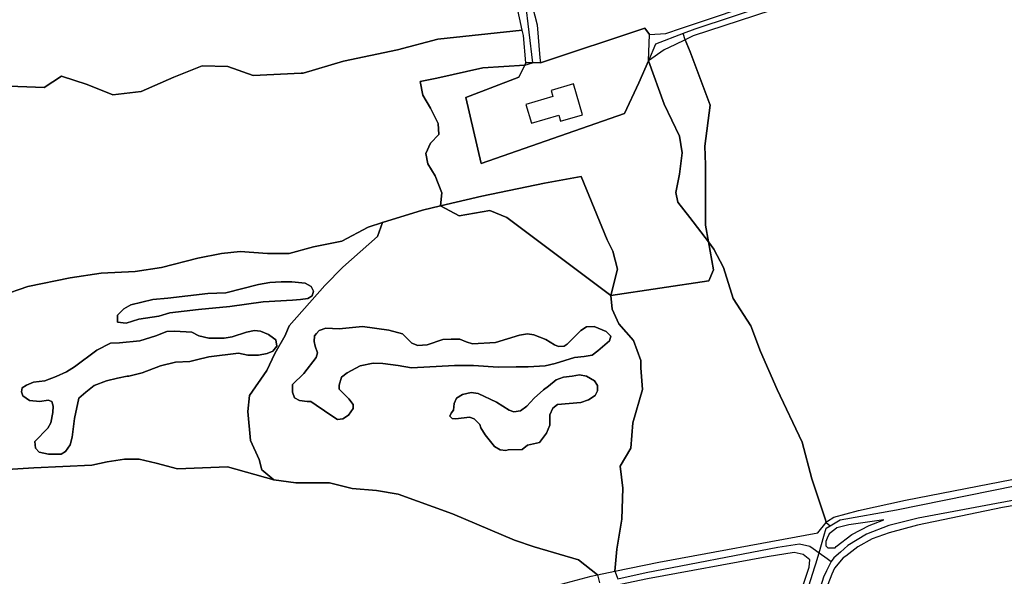
# Model space of a CAD drawing. Units: metres. Extents: x 2539041 to 6021803, y 12702955 to 15875000.
# Drawn here: x 3696285 to 3710217, y 15269144 to 15277019 of the extents above; entities that cross this region are included whole.
import ezdxf

# ---------------------------------------------------------------- set-up
doc = ezdxf.new("R2010")
doc.units = ezdxf.units.M
for name, color, linetype in [('0_TERREIN', 3, 'Continuous'), ('2_GEBOUWEN', 1, 'Continuous'), ('3_WEGEN', 6, 'Continuous')]:
    doc.layers.add(name, color=color, linetype=linetype)

# ---------------------------------------------------------------- blocks, each defined once
blk = doc.blocks.new('01_west.gml_terrain')
for points in [[(145512.444, 601303.65), (145527.621, 601308.885), (145551.172, 601313.596), (145568.441, 601316.214), (145587.281, 601317.261), (145601.935, 601319.355), (145622.345, 601324.59), (145635.429, 601327.207), (145645.895, 601328.254), (145661.072, 601327.207), (145673.109, 601327.207), (145686.716, 601330.872), (145702.416, 601334.013), (145717.07, 601341.865), (145725.116, 601344.426), (145747.423, 601351.288), (145757.493, 601353.686), (145758.152, 601360.973), (145754.488, 601370.397), (145750.302, 601377.202), (145749.255, 601382.96), (145751.872, 601388.719), (145756.582, 601393.43), (145756.058, 601399.712), (145751.872, 601408.088), (145747.685, 601415.417), (145746.042, 601423.087), (145755.339, 601424.84), (145780.983, 601430.598), (145804.405, 601432.16), (145805.046, 601433.487), (145803.613, 601448.731), (145802.961, 601451.696), (145755.962, 601446.538), (145733.489, 601440.709), (145703.366, 601434.431), (145680.894, 601427.705), (145679.734, 601427.65), (145653.16, 601426.36), (145639.009, 601431.293), (145624.664, 601431.74), (145608.885, 601425.463), (145590.716, 601417.392), (145574.937, 601415.598), (145560.591, 601421.428), (145546.248, 601425.912), (145536.685, 601419.634), (145512.299, 601420.531)], [(145512.299, 601420.531), (145536.685, 601419.634), (145546.248, 601425.912), (145560.591, 601421.428), (145574.937, 601415.598), (145590.716, 601417.392), (145608.885, 601425.463), (145624.664, 601431.74), (145639.009, 601431.293), (145653.16, 601426.36), (145679.734, 601427.65), (145680.894, 601427.705), (145703.366, 601434.431), (145733.489, 601440.709), (145755.962, 601446.538), (145802.961, 601451.696), (145796.919, 601479.219), (145787.357, 601507.017), (145769.721, 601538.44), (145754.195, 601546.009), (145743.675, 601543.768), (145729.331, 601538.389), (145714.986, 601539.734)], [(145972.98, 601178.123), (145976.627, 601180.367), (145990.371, 601184.013), (146016.458, 601189.903), (146109.165, 601207.855)], [(146027.41, 601490.799), (145898.275, 601448.396), (145893.712, 601446.172), (145896.541, 601439.506), (145907.737, 601409.794), (145904.723, 601386.972), (145905.153, 601376.637), (145905.153, 601343.05), (145906.776, 601333.639), (145909.797, 601329.643), (145915.059, 601319.437), (145920.561, 601302.163), (145930.369, 601286.908), (145935.632, 601272.551), (145944.962, 601251.464), (145958.836, 601222.075), (145964.338, 601201.771), (145971.846, 601178.942), (145972.366, 601177.361), (145972.98, 601178.123)], [(145873.925, 601449.161), (145871.295, 601452.748), (145813.188, 601433.469), (145808.646, 601433.48), (145805.046, 601433.487), (145804.405, 601432.16), (145801.142, 601425.399), (145771.49, 601414.19), (145780.1, 601377.425), (145859.967, 601405.223), (145867.858, 601422.261), (145873.357, 601434.59), (145873.925, 601449.161)], [(145905.153, 601343.05), (145905.153, 601376.637), (145904.723, 601386.972), (145907.737, 601409.794), (145896.541, 601439.506), (145893.712, 601446.172), (145888.07, 601443.423), (145881.966, 601440.643), (145873.357, 601434.59), (145882.047, 601410.379), (145890.659, 601392.662), (145892.095, 601383.243), (145890.659, 601371.358), (145888.506, 601361.265), (145889.702, 601355.882), (145896.4, 601347.36), (145906.776, 601333.639), (145905.153, 601343.05)], [(145892.095, 601383.243), (145890.659, 601392.662), (145882.047, 601410.379), (145873.357, 601434.59), (145867.858, 601422.261), (145859.967, 601405.223), (145780.1, 601377.425), (145771.49, 601414.19), (145801.142, 601425.399), (145804.405, 601432.16), (145780.983, 601430.598), (145755.339, 601424.84), (145746.042, 601423.087), (145747.685, 601415.417), (145751.872, 601408.088), (145756.058, 601399.712), (145756.582, 601393.43), (145751.872, 601388.719), (145749.255, 601382.96), (145750.302, 601377.202), (145754.488, 601370.397), (145758.152, 601360.973), (145757.493, 601353.686), (145780.394, 601359.14), (145815.457, 601366.47), (145835.867, 601370.135), (145850.259, 601334.798), (145853.399, 601328.516), (145856.017, 601318.57), (145852.353, 601303.912), (145906.876, 601312.046), (145909.459, 601318.074), (145906.776, 601333.639), (145896.4, 601347.36), (145889.702, 601355.882), (145888.506, 601361.265), (145890.659, 601371.358), (145892.095, 601383.243)], [(145835.867, 601370.135), (145815.457, 601366.47), (145780.394, 601359.14), (145757.493, 601353.686), (145767.789, 601348.217), (145785.013, 601351.231), (145794.487, 601347.356), (145852.353, 601303.912), (145856.017, 601318.57), (145853.399, 601328.516), (145850.259, 601334.798), (145835.867, 601370.135)], [(145757.493, 601353.686), (145747.423, 601351.288), (145725.116, 601344.426), (145722.303, 601336.629), (145702.946, 601319.695), (145692.985, 601309.366), (145673.064, 601286.863), (145670.851, 601281.513), (145665.133, 601271.553), (145660.706, 601261.961), (145651.129, 601248.157), (145650.082, 601239.259), (145651.652, 601223.03), (145656.362, 601212.56), (145657.932, 601206.802), (145664.656, 601201.233), (145676.772, 601199.473), (145695.613, 601199.473), (145708.173, 601196.332), (145721.781, 601195.285), (145733.816, 601193.19), (145764.17, 601182.198), (145798.71, 601167.539), (145809.701, 601163.875), (145834.297, 601156.546), (145844.88, 601148.189), (145854.561, 601150.208), (145855.653, 601162.605), (145858.45, 601179.153), (145859.046, 601196.556), (145857.592, 601208.681), (145863.41, 601218.866), (145864.501, 601232.932), (145869.877, 601251.391), (145869.106, 601263.488), (145869.106, 601267.61), (145864.985, 601278.764), (145856.743, 601287.981), (145853.107, 601296.226), (145852.353, 601303.912), (145794.487, 601347.356), (145785.013, 601351.231), (145767.789, 601348.217), (145757.493, 601353.686)], [(145722.303, 601336.629), (145725.116, 601344.426), (145717.07, 601341.865), (145702.416, 601334.013), (145686.716, 601330.872), (145673.109, 601327.207), (145661.072, 601327.207), (145645.895, 601328.254), (145635.429, 601327.207), (145622.345, 601324.59), (145601.935, 601319.355), (145587.281, 601317.261), (145568.441, 601316.214), (145551.172, 601313.596), (145527.621, 601308.885), (145512.444, 601303.65)], [(145513.099, 601206.802), (145530.892, 601207.849), (145563.216, 601209.375), (145571.816, 601211.095), (145581.4, 601212.569), (145589.508, 601212.569), (145599.092, 601210.359), (145610.963, 601207.325), (145638.7, 601208.372), (145664.656, 601201.233), (145657.932, 601206.802), (145656.362, 601212.56), (145651.652, 601223.03), (145650.082, 601239.259), (145651.129, 601248.157), (145660.706, 601261.961), (145665.133, 601271.553), (145670.851, 601281.513), (145673.064, 601286.863), (145692.985, 601309.366), (145702.946, 601319.695), (145722.303, 601336.629)], [(145879.088, 601155.32), (145967.671, 601171.537), (145972.366, 601177.361), (145971.846, 601178.942), (145964.338, 601201.771), (145958.836, 601222.075), (145944.962, 601251.464), (145935.632, 601272.551), (145930.369, 601286.908), (145920.561, 601302.163), (145915.059, 601319.437), (145909.797, 601329.643), (145906.776, 601333.639), (145909.459, 601318.074), (145906.876, 601312.046), (145852.353, 601303.912), (145853.107, 601296.226), (145856.743, 601287.981), (145864.985, 601278.764), (145869.106, 601267.61), (145869.106, 601263.488), (145869.877, 601251.391), (145864.501, 601232.932), (145863.41, 601218.866), (145857.592, 601208.681), (145859.046, 601196.556), (145858.45, 601179.153), (145855.653, 601162.605), (145854.561, 601150.208), (145879.088, 601155.32)], [(145597.225, 601301.555), (145605.6, 601302.34), (145627.841, 601304.958), (145637.784, 601305.219), (145656.101, 601309.931), (145662.381, 601310.978), (145668.661, 601311.502), (145674.68, 601311.502), (145682.006, 601310.716), (145685.408, 601308.884), (145686.716, 601306.266), (145685.932, 601303.65), (145683.576, 601302.078), (145679.39, 601301.555), (145674.964, 601301.238), (145658.718, 601300.246), (145640.139, 601297.629), (145622.607, 601296.058), (145606.646, 601294.226), (145600.627, 601292.393), (145589.375, 601290.561), (145582.31, 601288.467), (145577.6, 601288.991), (145577.6, 601292.917), (145581.002, 601296.32), (145584.927, 601298.676), (145597.225, 601301.555)], [(145674.964, 601301.238), (145679.39, 601301.555), (145683.576, 601302.078), (145685.932, 601303.65), (145686.716, 601306.266), (145685.408, 601308.884), (145682.006, 601310.716), (145674.68, 601311.502), (145668.661, 601311.502), (145662.381, 601310.978), (145656.101, 601309.931), (145637.784, 601305.219), (145627.841, 601304.958), (145605.6, 601302.34), (145597.225, 601301.555), (145584.927, 601298.676), (145581.002, 601296.32), (145577.6, 601292.917), (145577.6, 601288.991), (145582.31, 601288.467), (145589.375, 601290.561), (145600.627, 601292.393), (145606.646, 601294.226), (145622.607, 601296.058), (145640.139, 601297.629), (145658.718, 601300.246), (145674.964, 601301.238)], [(145824.661, 601143.034), (145841.37, 601147.457), (145844.88, 601148.189), (145834.297, 601156.546), (145809.701, 601163.875), (145798.71, 601167.539), (145764.17, 601182.198), (145733.816, 601193.19), (145721.781, 601195.285), (145708.173, 601196.332), (145695.613, 601199.473), (145676.772, 601199.473), (145664.656, 601201.233), (145638.7, 601208.372), (145610.963, 601207.325), (145599.092, 601210.359), (145589.508, 601212.569), (145581.4, 601212.569), (145571.816, 601211.095), (145563.216, 601209.375), (145530.892, 601207.849), (145513.099, 601206.802)], [(146126.024, 601195.236), (146070.49, 601185.653), (146023.19, 601175.825), (146007.462, 601171.648), (145997.879, 601168.208), (145990.016, 601163.785), (145983.214, 601158.71), (145981.784, 601157.643), (145976.87, 601151.991), (145975.473, 601148.546), (145973.184, 601142.9)], [(145687.305, 601281.401), (145687.044, 601278.259), (145687.567, 601275.642), (145688.875, 601271.977), (145688.09, 601269.36), (145681.286, 601260.46), (145675.007, 601254.178), (145675.007, 601249.99), (145676.054, 601246.849), (145678.932, 601245.278), (145683.119, 601244.755), (145685.212, 601244.755), (145688.09, 601242.661), (145697.51, 601236.379), (145700.127, 601234.808), (145703.006, 601235.07), (145706.146, 601237.164), (145708.762, 601240.829), (145708.762, 601243.184), (145706.407, 601246.325), (145700.912, 601251.56), (145700.912, 601253.916), (145702.22, 601258.366), (145705.361, 601260.722), (145712.687, 601264.648), (145720.014, 601266.219), (145725.247, 601265.957), (145733.883, 601264.91), (145741.209, 601263.601), (145765.283, 601264.91), (145775.75, 601264.91), (145789.618, 601263.863), (145799.623, 601264.02), (145806.365, 601264.125), (145815.784, 601264.648), (145821.28, 601265.957), (145832.009, 601269.36), (145837.504, 601269.882), (145841.952, 601270.668), (145845.092, 601273.024), (145851.633, 601278.521), (145852.419, 601281.139), (145849.802, 601283.756), (145843, 601286.635), (145838.812, 601286.373), (145835.672, 601284.279), (145828.084, 601276.689), (145826.252, 601275.642), (145823.112, 601275.38), (145821.018, 601276.427), (145816.048, 601279.306), (145809.505, 601281.924), (145805.842, 601282.447), (145801.393, 601281.663), (145788.048, 601277.736), (145775.226, 601276.95), (145771.825, 601277.997), (145768.161, 601279.568), (145763.451, 601279.568), (145758.741, 601279.306), (145750.106, 601276.427), (145744.873, 601275.903), (145741.471, 601277.212), (145736.238, 601282.447), (145728.649, 601284.541), (145713.996, 601286.635), (145700.912, 601285.326), (145693.585, 601285.588), (145689.922, 601284.279), (145688.434, 601282.643), (145687.305, 601281.401)], [(145843, 601286.635), (145849.802, 601283.756), (145852.419, 601281.139), (145851.633, 601278.521), (145845.092, 601273.024), (145841.952, 601270.668), (145837.504, 601269.882), (145832.009, 601269.36), (145821.28, 601265.957), (145815.784, 601264.648), (145806.365, 601264.125), (145799.623, 601264.02), (145789.618, 601263.863), (145775.75, 601264.91), (145765.283, 601264.91), (145741.209, 601263.601), (145733.883, 601264.91), (145725.247, 601265.957), (145720.014, 601266.219), (145712.687, 601264.648), (145705.361, 601260.722), (145702.22, 601258.366), (145700.912, 601253.916), (145700.912, 601251.56), (145706.407, 601246.325), (145708.762, 601243.184), (145708.762, 601240.829), (145706.146, 601237.164), (145703.006, 601235.07), (145700.127, 601234.808), (145697.51, 601236.379), (145688.09, 601242.661), (145685.212, 601244.755), (145683.119, 601244.755), (145678.932, 601245.278), (145676.054, 601246.849), (145675.007, 601249.99), (145675.007, 601254.178), (145681.286, 601260.46), (145688.09, 601269.36), (145688.875, 601271.977), (145687.567, 601275.642), (145687.044, 601278.259), (145687.305, 601281.401), (145688.434, 601282.643), (145689.922, 601284.279), (145693.585, 601285.588), (145700.912, 601285.326), (145713.996, 601286.635), (145728.649, 601284.541), (145736.238, 601282.447), (145741.471, 601277.212), (145744.873, 601275.903), (145750.106, 601276.427), (145758.741, 601279.306), (145763.451, 601279.568), (145768.161, 601279.568), (145771.825, 601277.997), (145775.226, 601276.95), (145788.048, 601277.736), (145801.393, 601281.663), (145805.842, 601282.447), (145809.505, 601281.924), (145816.048, 601279.306), (145821.018, 601276.427), (145823.112, 601275.38), (145826.252, 601275.642), (145828.084, 601276.689), (145835.672, 601284.279), (145838.812, 601286.373), (145843, 601286.635)], [(145653.746, 601284.279), (145657.148, 601284.018), (145661.596, 601282.185), (145662.349, 601281.62), (145665.783, 601279.044), (145666.306, 601275.642), (145663.951, 601272.762), (145660.811, 601271.454), (145656.101, 601270.668), (145650.082, 601270.668), (145644.849, 601271.715), (145628.364, 601269.62), (145621.561, 601268.051), (145617.897, 601267.004), (145609.786, 601266.742), (145601.412, 601264.648), (145591.207, 601260.722), (145583.88, 601258.89), (145582.834, 601258.89), (145577.6, 601257.843), (145571.32, 601256.272), (145564.517, 601253.654), (145559.807, 601249.99), (145555.882, 601246.587), (145553.527, 601235.332), (145552.218, 601224.862), (145551.172, 601220.674), (145548.555, 601217.009), (145546.2, 601215.439), (145539.135, 601215.439), (145533.901, 601216.486), (145531.808, 601218.842), (145531.546, 601222.506), (145538.611, 601229.835), (145540.443, 601232.976), (145541.49, 601238.735), (145541.751, 601242.137), (145540.966, 601244.755), (145538.873, 601245.54), (145534.163, 601244.755), (145528.406, 601245.278), (145524.744, 601247.895), (145523.958, 601250.252), (145524.482, 601252.346), (145526.836, 601253.916), (145530.761, 601255.487), (145537.041, 601256.272), (145543.322, 601258.628), (145549.078, 601261.245), (145553.527, 601264.125), (145566.087, 601273.286), (145573.675, 601277.212), (145578.648, 601277.474), (145589.899, 601278.521), (145598.795, 601281.401), (145605.076, 601283.756), (145609.262, 601284.018), (145618.944, 601283.494), (145622.868, 601281.401), (145628.364, 601280.091), (145636.999, 601280.091), (145641.449, 601280.877), (145649.298, 601283.494), (145653.746, 601284.279)], [(145662.349, 601281.62), (145661.596, 601282.185), (145657.148, 601284.018), (145653.746, 601284.279), (145649.298, 601283.494), (145641.449, 601280.877), (145636.999, 601280.091), (145628.364, 601280.091), (145622.868, 601281.401), (145618.944, 601283.494), (145609.262, 601284.018), (145605.076, 601283.756), (145598.795, 601281.401), (145589.899, 601278.521), (145578.648, 601277.474), (145573.675, 601277.212), (145566.087, 601273.286), (145553.527, 601264.125), (145549.078, 601261.245), (145543.322, 601258.628), (145537.041, 601256.272), (145530.761, 601255.487), (145526.836, 601253.916), (145524.482, 601252.346), (145523.958, 601250.252), (145524.744, 601247.895), (145528.406, 601245.278), (145534.163, 601244.755), (145538.873, 601245.54), (145540.966, 601244.755), (145541.751, 601242.137), (145541.49, 601238.735), (145540.443, 601232.976), (145538.611, 601229.835), (145531.546, 601222.506), (145531.808, 601218.842), (145533.901, 601216.486), (145539.135, 601215.439), (145546.2, 601215.439), (145548.555, 601217.009), (145551.172, 601220.674), (145552.218, 601224.862), (145553.527, 601235.332), (145555.882, 601246.587), (145559.807, 601249.99), (145564.517, 601253.654), (145571.32, 601256.272), (145577.6, 601257.843), (145582.834, 601258.89), (145583.88, 601258.89), (145591.207, 601260.722), (145601.412, 601264.648), (145609.786, 601266.742), (145617.897, 601267.004), (145621.561, 601268.051), (145628.364, 601269.62), (145644.849, 601271.715), (145650.082, 601270.668), (145656.101, 601270.668), (145660.811, 601271.454), (145663.951, 601272.762), (145666.306, 601275.642), (145665.783, 601279.044), (145662.349, 601281.62)], [(145801.917, 601239.52), (145798.253, 601238.996), (145795.637, 601240.043), (145788.57, 601244.493), (145778.366, 601249.205), (145774.441, 601249.728), (145769.731, 601248.681), (145766.33, 601246.587), (145765.021, 601243.708), (145764.76, 601240.043), (145763.451, 601238.211), (145762.666, 601236.641), (145763.975, 601235.332), (145766.068, 601235.07), (145773.656, 601236.117), (145776.273, 601235.07), (145779.413, 601231.929), (145779.937, 601230.097), (145782.291, 601226.172), (145787.525, 601219.627), (145790.665, 601217.795), (145793.805, 601217.533), (145795.113, 601217.795), (145802.963, 601218.056), (145805.842, 601220.412), (145812.645, 601221.983), (145816.57, 601227.218), (145818.402, 601231.667), (145818.402, 601237.426), (145819.972, 601241.09), (145822.588, 601243.184), (145835.672, 601244.231), (145839.859, 601245.802), (145843.522, 601248.157), (145844.83, 601250.775), (145844.83, 601253.654), (145843.26, 601256.272), (145838.812, 601258.89), (145834.887, 601259.675), (145830.7, 601258.89), (145825.99, 601258.366), (145821.803, 601256.796), (145817.617, 601253.393), (145814.738, 601251.299), (145809.674, 601246.717), (145805.58, 601242.137), (145801.917, 601239.52)], [(145814.738, 601251.299), (145817.617, 601253.393), (145821.803, 601256.796), (145825.99, 601258.366), (145830.7, 601258.89), (145834.887, 601259.675), (145838.812, 601258.89), (145843.26, 601256.272), (145844.83, 601253.654), (145844.83, 601250.775), (145843.522, 601248.157), (145839.859, 601245.802), (145835.672, 601244.231), (145822.588, 601243.184), (145819.972, 601241.09), (145818.402, 601237.426), (145818.402, 601231.667), (145816.57, 601227.218), (145812.645, 601221.983), (145805.842, 601220.412), (145802.963, 601218.056), (145795.113, 601217.795), (145793.805, 601217.533), (145790.665, 601217.795), (145787.525, 601219.627), (145782.291, 601226.172), (145779.937, 601230.097), (145779.413, 601231.929), (145776.273, 601235.07), (145773.656, 601236.117), (145766.068, 601235.07), (145763.975, 601235.332), (145762.666, 601236.641), (145763.451, 601238.211), (145764.76, 601240.043), (145765.021, 601243.708), (145766.33, 601246.587), (145769.731, 601248.681), (145774.441, 601249.728), (145778.366, 601249.205), (145788.57, 601244.493), (145795.637, 601240.043), (145798.253, 601238.996), (145801.917, 601239.52), (145805.58, 601242.137), (145809.674, 601246.717), (145814.738, 601251.299)], [(145977.209, 601163.179), (145977.823, 601164.004), (145986.669, 601170.639), (145996.251, 601175.799), (146004.484, 601178.951), (145984.971, 601176.081), (145978.239, 601174.399), (145977.136, 601173.517), (145974.031, 601171.033), (145972.893, 601168.593), (145972.068, 601166.826), (145972.068, 601164.303), (145973.19, 601163.18), (145977.209, 601163.179)], [(145963.248, 601156.548), (145959.562, 601159.498), (145954.402, 601160.725), (145939.413, 601158.268), (145872.822, 601145.983), (145857.724, 601142.765), (145870.127, 601137.569), (145885.804, 601135.568), (145898.478, 601130.899), (145912.153, 601120.225), (145914.759, 601110.018), (145929.282, 601104.065), (145935.563, 601103.541), (145945.953, 601101.313), (145947.524, 601106.521), (145962.812, 601152.521), (145963.248, 601156.548)]]:
    blk.add_lwpolyline(points)
blk = doc.blocks.new('01_west.gml_buildings')
blk.add_lwpolyline([(145824.338, 601400.879), (145836.601, 601404.527), (145831.487, 601421.72), (145819.026, 601418.013), (145820.018, 601414.677), (145805.057, 601410.226), (145808.151, 601399.824), (145823.31, 601404.333), (145824.338, 601400.879)])
blk = doc.blocks.new('01_west.gml_roads')
for points in [[(145687.596, 601651.398), (145738.678, 601602.09), (145762.163, 601562.977), (145784.433, 601522.348), (145795.77, 601496.147), (145804.678, 601467.667), (145808.646, 601433.48)], [(145803.613, 601484.151), (145811.262, 601454.56), (145812.696, 601436.177), (145813.188, 601433.469), (145871.295, 601452.748), (145873.925, 601449.161), (145883.042, 601449.817), (145891.61, 601452.696), (146039.959, 601502.535)], [(146043.999, 601501.612), (146041.718, 601500.054), (146039.306, 601498.406), (146026.101, 601494.355), (145899.211, 601452.19), (145892.579, 601449.688)], [(145892.579, 601449.688), (145877.151, 601443.868), (145873.357, 601434.59)], [(145906.776, 601333.639), (145905.153, 601343.05), (145905.153, 601376.637), (145904.723, 601386.972), (145907.737, 601409.794), (145896.541, 601439.506), (145893.712, 601446.172), (145892.579, 601449.688)], [(145757.493, 601353.686), (145758.152, 601360.973), (145754.488, 601370.397), (145750.302, 601377.202), (145749.255, 601382.96), (145751.872, 601388.719), (145756.582, 601393.43), (145756.058, 601399.712), (145751.872, 601408.088), (145747.685, 601415.417), (145746.042, 601423.087), (145755.339, 601424.84), (145780.983, 601430.598), (145804.405, 601432.16), (145808.646, 601433.48)], [(145873.357, 601434.59), (145882.047, 601410.379), (145890.659, 601392.662), (145892.095, 601383.243), (145890.659, 601371.358), (145888.506, 601361.265), (145889.702, 601355.882), (145896.4, 601347.36), (145906.776, 601333.639)], [(145757.493, 601353.686), (145780.394, 601359.14), (145815.457, 601366.47), (145835.867, 601370.135), (145850.259, 601334.798), (145853.399, 601328.516), (145856.017, 601318.57), (145852.353, 601303.912)], [(145725.116, 601344.426), (145747.423, 601351.288), (145757.493, 601353.686)], [(145757.493, 601353.686), (145767.789, 601348.217), (145785.013, 601351.231), (145794.487, 601347.356), (145852.353, 601303.912)], [(145435.56, 601302.028), (145448.073, 601299.985), (145460.11, 601299.985), (145483.66, 601302.079), (145499.884, 601302.603), (145512.444, 601303.65), (145527.621, 601308.885), (145551.172, 601313.596), (145568.441, 601316.214), (145587.281, 601317.261), (145601.935, 601319.355), (145622.345, 601324.59), (145635.429, 601327.207), (145645.895, 601328.254), (145661.072, 601327.207), (145673.109, 601327.207), (145686.716, 601330.872), (145702.416, 601334.013), (145717.07, 601341.865), (145725.116, 601344.426)], [(145725.116, 601344.426), (145722.303, 601336.629)], [(145651.129, 601248.157), (145660.706, 601261.961), (145665.133, 601271.553), (145670.851, 601281.513), (145673.064, 601286.863), (145692.985, 601309.366), (145702.946, 601319.695), (145722.303, 601336.629)], [(145852.353, 601303.912), (145906.876, 601312.046), (145909.459, 601318.074), (145906.776, 601333.639)], [(145906.776, 601333.639), (145909.797, 601329.643), (145915.059, 601319.437), (145920.561, 601302.163), (145930.369, 601286.908), (145935.632, 601272.551), (145944.962, 601251.464), (145958.836, 601222.075), (145964.338, 601201.771), (145971.846, 601178.942), (145972.366, 601177.361), (145974.545, 601175.605)], [(145852.353, 601303.912), (145853.107, 601296.226), (145856.743, 601287.981), (145864.985, 601278.764), (145869.106, 601267.61), (145869.106, 601263.488), (145869.877, 601251.391), (145864.501, 601232.932), (145863.41, 601218.866), (145857.592, 601208.681), (145859.046, 601196.556), (145858.45, 601179.153), (145855.653, 601162.605), (145854.561, 601150.208), (145856.316, 601146.078)], [(145651.129, 601248.157), (145650.082, 601239.259), (145651.652, 601223.03), (145656.362, 601212.56), (145657.932, 601206.802), (145664.656, 601201.233)], [(145974.545, 601175.605), (145980.039, 601178.858), (146011.54, 601184.43), (146144.268, 601211.452), (146168.21, 601218.889), (146170.917, 601219.73)], [(145664.656, 601201.233), (145638.7, 601208.372), (145610.963, 601207.325), (145599.092, 601210.359), (145589.508, 601212.569), (145581.4, 601212.569), (145571.816, 601211.095), (145563.216, 601209.375), (145530.892, 601207.849), (145513.099, 601206.802), (145490.595, 601203.661), (145480.285, 601200.284), (145465.665, 601191.685), (145457.506, 601187.453)], [(146174.055, 601212.668), (146171.09, 601211.526), (146167.644, 601210.197), (146144.69, 601202.506), (146023.538, 601179.848), (146007.18, 601175.646), (145994.664, 601170.829), (145984.384, 601164.533), (145980.258, 601160.911), (145976.573, 601157.675), (145975.128, 601155.571)], [(145664.656, 601201.233), (145676.772, 601199.473), (145695.613, 601199.473), (145708.173, 601196.332), (145721.781, 601195.285), (145733.816, 601193.19), (145764.17, 601182.198), (145798.71, 601167.539), (145809.701, 601163.875), (145834.297, 601156.546), (145844.88, 601148.189), (145846.032, 601143.832)], [(145968.306, 601160.557), (145970.935, 601169.697), (145972.243, 601174.242), (145974.545, 601175.605)], [(145856.316, 601146.078), (145872.052, 601149.515), (145945.38, 601163.66), (145957.362, 601165.428), (145963.255, 601164.249), (145965.118, 601162.887), (145968.306, 601160.557)], [(145939.036, 601067.447), (145966.039, 601152.671), (145966.511, 601154.314), (145968.306, 601160.557)], [(145968.306, 601160.557), (145972.806, 601157.268), (145975.128, 601155.571)], [(145975.128, 601155.571), (145972.522, 601150.392), (145970.786, 601146.942), (145964.413, 601126.749), (145914.851, 600964.127), (145910.248, 600945.394), (145908.755, 600935.647), (145907.589, 600925.851), (145907.803, 600908.755), (145915.081, 600852.105), (145916.335, 600842.339)]]:
    blk.add_lwpolyline(points)
for p in [(145757.493, 601353.686), (145725.116, 601344.426), (145906.776, 601333.639), (145852.353, 601303.912), (145664.656, 601201.233), (145974.545, 601175.605), (145968.306, 601160.557), (145975.128, 601155.571)]:
    blk.add_point(p)

msp = doc.modelspace()

# ---------------------------------------------------------------- block references
at = {"layer": '0_TERREIN', "xscale": 25.4, "yscale": 25.4, "zscale": 25.4}
msp.add_blockref('01_west.gml_terrain', (0, 0), dxfattribs=at)
at = {"layer": '2_GEBOUWEN', "xscale": 25.4, "yscale": 25.4, "zscale": 25.4}
msp.add_blockref('01_west.gml_buildings', (0, 0), dxfattribs=at)
at = {"layer": '3_WEGEN', "xscale": 25.4, "yscale": 25.4, "zscale": 25.4}
msp.add_blockref('01_west.gml_roads', (0, 0), dxfattribs=at)

doc.saveas('drawing.dxf')
